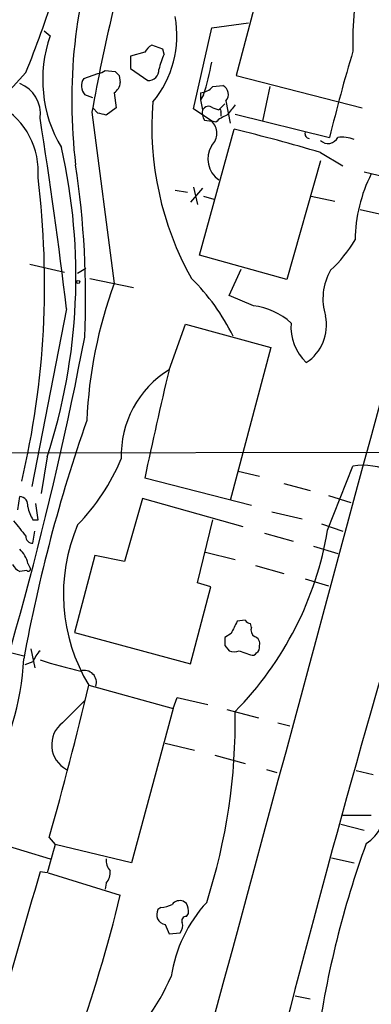
# Model space of a CAD drawing. Extents: x 17 to 1028, y 0 to 870.
# Drawn here: x 603 to 632, y 239 to 321 of the extents above; entities that cross this region are included whole.
import ezdxf

# ---------------------------------------------------------------- set-up
doc = ezdxf.new("R2010")
doc.units = 0
doc.header["$MEASUREMENT"] = 0
doc.layers.add('MAIN', color=5, linetype='CONTINUOUS')

msp = doc.modelspace()

# ---------------------------------------------------------------- linework, layer by layer
at = {"layer": 'MAIN'}
for p, q in [((623.824, 327.5753), (620.9453, 316.738)), ((604.9433, 320.4633), (605.4513, 320.04)), ((617.3893, 313.944), (618.9133, 320.7173)), ((618.9133, 320.7173), (621.9613, 321.1406)), ((614.8493, 318.9393), (613.918, 319.278)), ((614.934, 318.516), (614.8493, 318.9393)), ((613.3253, 318.6853), (612.14, 318.3466)), ((612.14, 318.3466), (612.14, 317.3306)), ((612.14, 317.3306), (613.5793, 316.3146)), ((603.4193, 316.992), (598.5933, 311.658)), ((608.2453, 316.484), (609.4307, 316.9073)), ((610.0233, 317.1613), (610.87, 317.0766)), ((611.2087, 316.738), (611.2933, 316.1453)), ((620.9453, 316.738), (631.444, 314.0286)), ((618.998, 315.8066), (619.8447, 315.8913)), ((623.7393, 315.8066), (623.1467, 312.928)), ((609.0073, 314.8753), (608.33, 315.1293)), ((610.7853, 315.2986), (610.9547, 314.0286)), ((617.982, 315.2986), (617.982, 314.706)), ((618.236, 315.1293), (617.982, 314.706)), ((609.4307, 313.6053), (609.0073, 314.0286)), ((610.9547, 314.0286), (610.108, 313.436)), ((618.9133, 312.928), (617.3893, 313.944)), ((617.982, 314.706), (618.1513, 313.8593)), ((618.998, 314.0286), (619.506, 313.8593)), ((619.506, 313.8593), (620.014, 314.3673)), ((620.0987, 314.6213), (620.4373, 312.7586)), ((608.9227, 313.69), (610.7853, 299.3813)), ((619.6753, 313.69), (619.6753, 313.3513)), ((620.8607, 313.5206), (628.7347, 311.5733)), ((617.8973, 301.752), (620.776, 312.2506)), ((618.3207, 313.0126), (618.9133, 312.928)), ((619.252, 312.8433), (618.9133, 312.928)), ((627.9727, 310.3033), (629.8353, 309.2026)), ((627.9727, 309.626), (625.1787, 299.72)), ((631.6133, 308.6946), (634.0687, 308.102)), ((618.1513, 307.34), (617.1353, 306.1546)), ((617.3893, 307.4246), (617.728, 305.9853)), ((615.8653, 307.1706), (616.8813, 307.0013)), ((618.236, 306.6626), (619.0827, 306.4086)), ((627.2107, 306.6626), (629.158, 306.2393)), ((631.2747, 305.562), (633.1373, 305.1386)), ((625.1787, 299.72), (617.8973, 301.752)), ((603.758, 300.99), (606.6367, 300.3126)), ((607.7373, 300.228), (608.4147, 300.6513)), ((620.3527, 298.3653), (621.3687, 300.5666)), ((608.7533, 299.8046), (612.394, 299.0426)), ((622.3847, 297.5186), (620.3527, 298.3653)), ((606.806, 297.2646), (603.9273, 282.448)), ((615.3573, 292.1846), (616.712, 295.9946)), ((616.712, 295.9946), (623.824, 294.0473)), ((623.824, 294.0473), (620.4373, 281.2626)), ((594.106, 285.242), (723.138, 285.4113)), ((605.1973, 284.9033), (604.6893, 281.8553)), ((621.1147, 283.718), (622.8927, 283.2946)), ((628.5653, 278.8073), (630.682, 284.1413)), ((622.2153, 280.8393), (613.3253, 283.1253)), ((624.9247, 282.702), (627.126, 282.1093)), ((602.742, 280.5006), (602.9113, 281.6013)), ((613.156, 281.432), (611.632, 276.1826)), ((621.538, 279.0613), (613.156, 281.432)), ((628.65, 281.686), (630.5127, 281.0933)), ((604.4353, 279.654), (604.266, 281.0086)), ((623.9087, 280.3313), (626.4487, 279.7386)), ((604.012, 279.654), (604.4353, 279.654)), ((617.728, 274.4046), (618.998, 279.654)), ((604.012, 277.7066), (604.1813, 278.7226)), ((623.316, 278.5533), (625.6867, 277.876)), ((628.0573, 279.3153), (629.8353, 278.7226)), ((618.4053, 276.9446), (620.8607, 276.352)), ((627.38, 277.4526), (629.412, 276.86)), ((609.1767, 276.6906), (607.4833, 270.256)), ((611.632, 276.1826), (609.1767, 276.6906)), ((603.504, 275.4206), (602.9113, 275.336)), ((603.5887, 276.0133), (603.758, 275.6746)), ((622.554, 275.844), (624.9247, 275.1666)), ((626.7027, 274.7433), (628.65, 274.1506)), ((617.1353, 267.6313), (618.8287, 274.066)), ((618.8287, 274.066), (617.728, 274.4046)), ((621.7073, 271.272), (621.03, 271.1873)), ((622.2153, 270.6793), (622.1307, 271.018)), ((607.4833, 270.256), (617.1353, 267.6313)), ((620.522, 270.1713), (620.014, 269.8326)), ((599.2707, 269.3246), (603.25, 268.3086)), ((603.8427, 268.9013), (604.1813, 267.2926)), ((620.014, 269.1553), (620.3527, 268.732)), ((621.1993, 268.732), (622.1307, 268.3933)), ((604.012, 267.8006), (603.3347, 267.5466)), ((608.6687, 265.8533), (615.696, 263.906)), ((615.696, 263.906), (616.0347, 264.8373)), ((616.0347, 264.8373), (618.5747, 264.2446)), ((606.4673, 262.7206), (608.33, 264.5833)), ((615.696, 263.906), (612.2247, 251.0366)), ((620.1833, 263.8213), (622.808, 263.144)), ((624.4167, 262.7206), (625.4327, 262.4666)), ((615.0187, 261.0273), (617.474, 260.4346)), ((619.1673, 260.0113), (621.7073, 259.334)), ((623.4853, 258.826), (624.332, 258.572)), ((630.936, 258.7413), (632.3753, 258.4026)), ((629.8353, 255.016), (632.206, 255.016)), ((629.666, 254.254), (631.6133, 253.746)), ((599.5247, 253.1533), (605.4513, 251.3753)), ((605.3667, 253.1533), (605.8747, 252.5606)), ((612.2247, 251.0366), (605.8747, 252.5606)), ((628.904, 251.46), (630.7667, 251.0366)), ((605.1973, 250.19), (604.6047, 250.2746)), ((605.282, 250.19), (611.2933, 248.3273)), ((610.108, 249.3433), (610.0233, 248.8353)), ((616.7967, 247.65), (616.5427, 247.8193)), ((614.68, 247.3113), (614.426, 247.142)), ((616.7967, 246.5493), (616.966, 246.8033)), ((615.0187, 245.872), (615.3573, 245.11)), ((615.3573, 245.11), (616.2887, 245.1946)), ((625.856, 239.9453), (627.126, 239.6913))]:
    msp.add_line(p, q, dxfattribs=at)
msp.add_circle((607.7796, 299.5083), 0.1338, dxfattribs=at)
for centre, radius, start, end in [((-37430.067, 10535.6783), 39418.0059, 344.78947673, 345.01865964), ((765.7839, 285.4018), 159.3915, 163.676664, 169.777211), ((651.7025, 314.653), 44.4595, 160.923098, 186.931778), ((651.3503, 319.8031), 20.6941, 164.139832, 182.861534), ((532.0206, 346.3502), 77.199, 337.648184, 342.857601), ((607.3055, 320.0905), 8.7005, 320.331528, 10.316332), ((615.8509, 316.3768), 11.0259, 160.595477, 210.826871), ((614.6374, 317.9659), 1.4964, 118.735138, 151.264862), ((622.602, 315.2547), 8.3327, 156.95932, 166.174051), ((758.79, 280.2444), 133.7755, 163.262522, 166.456111), ((613.6386, 317.1867), 0.8741, 266.110059, 3.889941), ((598.1861, 321.5809), 21.0623, 342.16301, 349.765495), ((609.1522, 315.8607), 1.1004, 145.49979, 221.655159), ((609.3713, 317.8643), 0.9588, 273.551733, 312.844497), ((695.7018, 401.5947), 119.7487, 224.893867, 225.123016), ((601.9508, 313.5582), 2.6804, 351.931868, 69.001624), ((610.193, 316.2297), 1.1035, 302.461635, 355.613639), ((617.8562, 316.8203), 1.5269, 274.725935, 318.401052), ((619.4815, 315.1583), 0.818, 318.974829, 63.641679), ((598.095, 308.7045), 6.3614, 355.330229, 59.718992), ((639.8866, 312.472), 25.9661, 175.439522, 209.19897), ((618.6381, 313.6264), 0.5396, 48.176915, 154.432122), ((619.5906, 313.7746), 0.1197, 315.033843, 134.966157), ((832.1718, 144.5094), 271.0633, 141.220639, 141.449822), ((224.4139, 252.4925), 385.0042, 6.67803, 9.069553), ((567.4488, 144.2133), 174.5168, 75.851156, 76.080363), ((619.0831, 313.6054), 0.9658, 164.757889, 217.866658), ((621.1008, 310.9663), 2.6346, 110.380163, 134.566345), ((617.906, 311.912), 1.4307, 314.753635, 45.246365), ((589.4471, 182.1953), 133.7755, 73.262522, 76.456111), ((627.0626, 311.8696), 0.3817, 160.563296, 266.800181), ((628.6017, 311.9602), 0.8979, 225.536893, 334.476576), ((629.7506, 308.7782), 2.8155, 68.845168, 96.907187), ((559.1136, 299.9576), 48.4803, 341.909183, 12.834256), ((620.7004, 309.7636), 2.1157, 147.639515, 235.629419), ((534.3467, 298.194), 74.0569, 357.446034, 8.615008), ((532.8764, 299.3218), 72.1059, 346.8122, 7.061889), ((643.4775, 302.8323), 12.6276, 153.20261, 179.139235), ((621.2103, 308.652), 11.1645, 312.963787, 329.716596), ((632.914, 298.0986), 4.7378, 149.79762, 197.52399), ((646.477, 286.2994), 38.0136, 159.870852, 177.5094), ((604.5328, 287.0173), 18.0133, 26.229488, 45.225138), ((621.8078, 292.1344), 5.415, 46.761494, 83.884271), ((624.7496, 295.8985), 3.7275, 303.138827, 11.976451), ((629.7515, 295.8126), 4.2426, 176.395866, 225.67898), ((317.679, 350.4024), 295.904, 340.569905, 349.187874), ((619.7986, 285.0246), 8.4256, 121.81105, 181.976528), ((950.6614, 212.2184), 344.7077, 166.586176, 168.129433), ((733.5604, 244.3159), 132.455, 160.765474, 169.675619), ((594.2112, 292.1346), 18.6941, 316.348354, 336.679147), ((631.5288, 279.0624), 5.149, 62.588437, 99.465798), ((602.8618, 280.8674), 0.7356, 351.179222, 86.141365), ((1705.8182, -41.7404), 1116.2359, 163.1889532, 165.6659624), ((606.7345, 281.3328), 3.1985, 190.414759, 211.659608), ((920.3866, 532.9146), 406.5676, 218.545215, 218.774415), ((621.2772, 273.4522), 14.7214, 156.888747, 211.07656), ((600.7571, 283.4083), 28.1863, 315.499207, 350.60525), ((603.9698, 278.2571), 0.5521, 175.616417, 274.383583), ((601.5529, 275.6361), 2.0704, 10.496919, 48.997087), ((603.6316, 276.6489), 1.4975, 208.750617, 241.249383), ((603.631, 275.5476), 0.1796, 225, 45), ((874.7758, 143.6794), 283.981, 153.320357, 153.54954), ((622.1728, 271.5681), 0.5517, 212.460041, 265.623597), ((622.8504, 270.4676), 0.6694, 161.565051, 235.296185), ((789.3639, 269.4939), 169.3502, 179.885409, 180.114558), ((622.282, 269.3146), 0.6311, 345.380272, 72.736416), ((606.4811, 266.8837), 2.6338, 135.432244, 159.627527), ((620.776, 269.7474), 1.1001, 247.369719, 292.630281), ((622.321, 269.0495), 0.5814, 303.124262, 10.484658), ((580.6466, 269.1759), 22.6312, 329.355632, 357.160023), ((616.6723, 305.2254), 39.1611, 252.052059, 257.192621), ((622.3, 268.7322), 0.3788, 243.45524, 333.401126), ((608.2972, 266.0745), 1.0115, 342.396249, 107.603751), ((308.4201, 337.1387), 308.5949, 344.207507, 346.644052), ((571.6842, 262.841), 49.1832, 342.112706, 0.944814), ((607.9093, 260.884), 2.3351, 128.137106, 241.804107), ((630.2259, 255.1946), 2.9871, 301.411471, 12.922444), ((1198.1987, 82.0217), 616.3856, 163.9381025, 164.1672804), ((708.8192, 224.8103), 81.911, 160.134086, 171.933248), ((611.4831, 251.2693), 1.3792, 175.592055, 221.284406), ((3714.3175, -644.9457), 3236.0058, 163.9400119, 164.1691954), ((609.0704, 250.2536), 1.3804, 318.739101, 4.391702), ((501.5393, 274.5916), 112.8528, 339.847744, 346.542113), ((614.5648, 249.5682), 2.2598, 272.922039, 297.586725), ((627.1694, 239.7726), 11.7782, 137.468456, 171.300882), ((616.2464, 247.0712), 0.8046, 68.392965, 142.117522), ((615.6104, 246.9725), 1.3661, 352.885388, 29.730836), ((615.1985, 246.7292), 0.8759, 151.881338, 258.153793), ((616.7544, 246.2106), 0.3413, 82.88123, 209.734472), ((615.5267, 245.7872), 0.9653, 322.12814, 15.261365), ((598.7806, 248.7262), 18.2174, 310.868576, 336.814996)]:
    msp.add_arc(centre, radius, start, end, dxfattribs=at)

doc.saveas('drawing.dxf')
